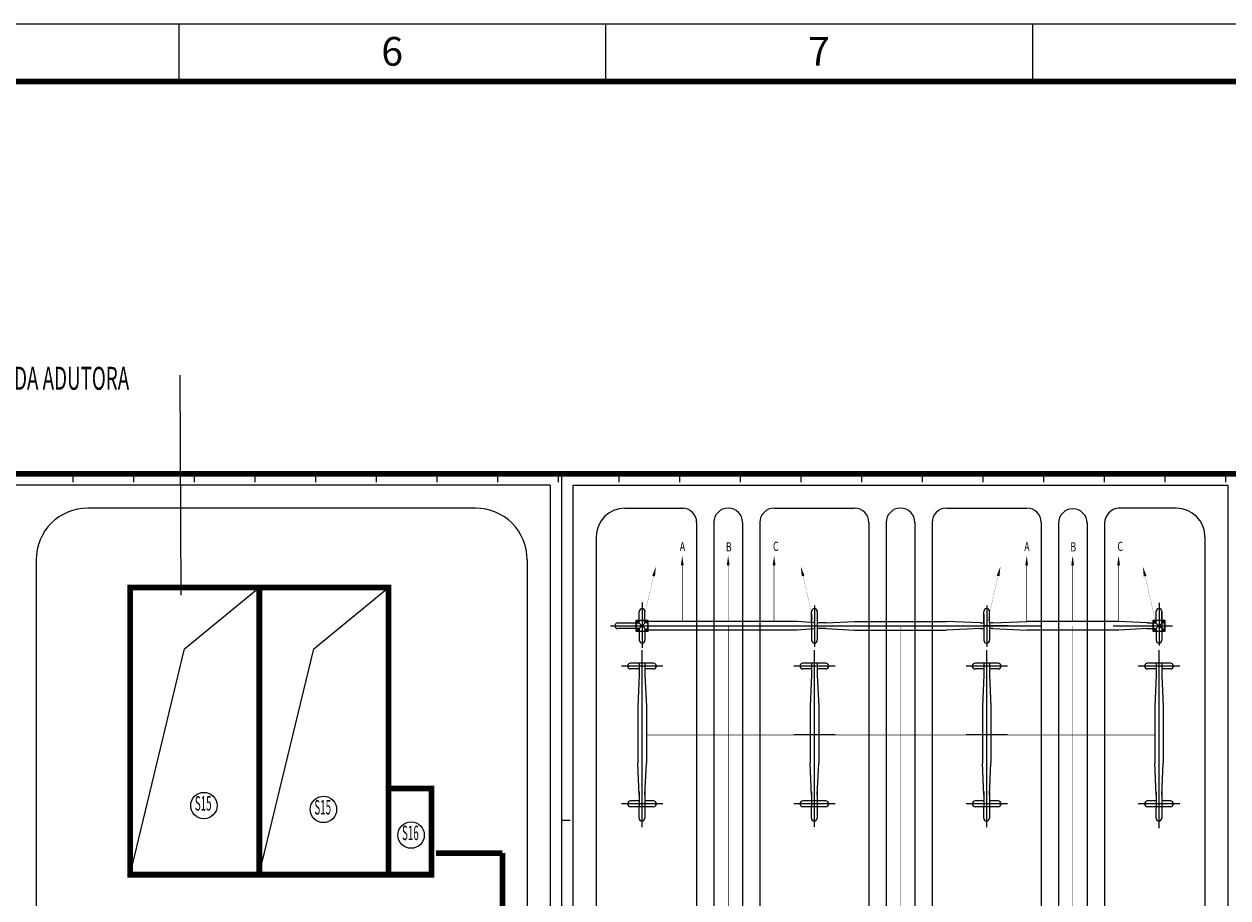
# Model space of a CAD drawing. Extents: x 323230 to 324420, y -15482 to -14641.
# Drawn here: x 323576 to 323785, y -14793 to -14641 of the extents above; entities that cross this region are included whole.
import ezdxf
from ezdxf.enums import TextEntityAlignment as Align

# ---------------------------------------------------------------- set-up
doc = ezdxf.new("R2010")
doc.units = 0
doc.header["$MEASUREMENT"] = 0
doc.linetypes.add('CENTER', pattern=[2, 1.25, -0.25, 0.25, -0.25])
doc.linetypes.add('CENTER2', pattern=[1.125, 0.75, -0.125, 0.125, -0.125])
for name, color, linetype in [('gl_wall', 7, 'Continuous'), ('SERVICE WATER PIPE', 60, 'Continuous'), ('厂区道路', 3, 'Continuous'), ('图框', 4, 'Continuous')]:
    doc.layers.add(name, color=color, linetype=linetype)
doc.styles.add('HZ', font='txt8', dxfattribs={"width": 0.7, "bigfont": 'hztxt'})
doc.styles.add('LHL', font='gbenor.shx', dxfattribs={"width": 0.7, "bigfont": 'hztxt.shx'})
doc.styles.add('TIMES', font='times.ttf', dxfattribs={"width": 0.7})
doc.linetypes.add('FENCELINE2', pattern='A,0.25,-0.1,[132,ltypeshp.shx,S=0.1,R=0,X=-0.1,Y=0],-0.1,1', length=1.45)

msp = doc.modelspace()

# ---------------------------------------------------------------- linework, layer by layer
at = {"color": 1, "linetype": 'Continuous'}
msp.add_line((323602.94, -14740.69), (323602.77, -14702.36), dxfattribs=at)
at = {"linetype": 'Continuous'}
for p, q in [((323667.21, -14721.53), (323570.71, -14721.53)), ((323667.21, -14721.53), (323570.71, -14721.53)), ((323667.21, -14721.53), (323667.21, -14925.33)), ((323667.21, -14721.53), (323667.21, -14925.33)), ((323671.21, -14721.53), (323749.21, -14721.53)), ((323671.21, -14925.33), (323671.21, -14721.53)), ((323671.21, -14721.53), (323749.21, -14721.53)), ((323671.21, -14925.33), (323671.21, -14721.53)), ((323739.21, -14721.53), (323785.21, -14721.53)), ((323739.21, -14721.53), (323785.21, -14721.53)), ((323769.21, -14721.53), (323785.21, -14721.53)), ((323769.21, -14721.53), (323785.21, -14721.53)), ((323785.21, -14721.53, 0), (323785.21, -14928.59, 0)), ((323785.21, -14721.53, 0), (323785.21, -14928.59, 0)), ((323654.21, -14725.53), (323586.71, -14725.53)), ((323654.21, -14725.53), (323586.71, -14725.53)), ((323680.21, -14725.53), (323690.41, -14725.53)), ((323680.21, -14725.53), (323690.41, -14725.53)), ((323681.21, -14725.53), (323684.21, -14725.53)), ((323681.21, -14725.53), (323684.21, -14725.53)), ((323706.21, -14725.53), (323720.21, -14725.53)), ((323706.21, -14725.53), (323720.21, -14725.53)), ((323736.21, -14725.53), (323750.21, -14725.53)), ((323736.21, -14725.53), (323750.21, -14725.53)), ((323776.21, -14725.53), (323766.21, -14725.53)), ((323776.21, -14725.53), (323766.21, -14725.53)), ((323692.71, -14728.03), (323692.71, -14895.03)), ((323692.71, -14728.03), (323692.71, -14895.03)), ((323695.71, -14728.03), (323695.71, -14895.03)), ((323695.71, -14728.03), (323695.71, -14895.03)), ((323700.71, -14728.03), (323700.71, -14895.03)), ((323700.71, -14728.03), (323700.71, -14895.03)), ((323703.71, -14728.03), (323703.71, -14895.05)), ((323703.71, -14728.03), (323703.71, -14895.05)), ((323722.71, -14728.03), (323722.71, -14895.14)), ((323722.71, -14728.03), (323722.71, -14895.14)), ((323725.71, -14728.03), (323725.71, -14895.09)), ((323725.71, -14728.03), (323725.71, -14895.09)), ((323730.71, -14728.03), (323730.71, -14895.03)), ((323730.71, -14728.03), (323730.71, -14895.03)), ((323733.71, -14728.03), (323733.71, -14895.12)), ((323733.71, -14728.03), (323733.71, -14895.12)), ((323752.71, -14728.03), (323752.71, -14895.03)), ((323752.71, -14728.03), (323752.71, -14895.03)), ((323755.71, -14728.03), (323755.71, -14895.03)), ((323755.71, -14728.03), (323755.71, -14895.03)), ((323760.71, -14728.03), (323760.71, -14895.03)), ((323760.71, -14728.03), (323760.71, -14895.03)), ((323763.71, -14728.03), (323763.71, -14895.1)), ((323763.71, -14728.03), (323763.71, -14895.1)), ((323675.21, -14730.53), (323675.21, -14895.53)), ((323675.21, -14730.53), (323675.21, -14895.53)), ((323781.21, -14730.53), (323781.21, -14895.53)), ((323781.21, -14730.53), (323781.21, -14895.53)), ((323663.21, -14734.53), (323663.21, -14790.44)), ((323663.21, -14734.53), (323663.21, -14790.44)), ((323603.55, -14750.01), (323616.57, -14739.37)), ((323603.55, -14750.01), (323616.57, -14739.37)), ((323626.05, -14750.01), (323639.07, -14739.37)), ((323626.05, -14750.01), (323639.07, -14739.37)), ((323594.07, -14789.37), (323603.55, -14750.01)), ((323594.07, -14789.37), (323603.55, -14750.01)), ((323616.57, -14789.37), (323626.05, -14750.01)), ((323616.57, -14789.37), (323626.05, -14750.01)), ((323663.21, -14790.44), (323663.21, -14840.79)), ((323663.21, -14790.44), (323663.21, -14840.79))]:
    msp.add_line(p, q, dxfattribs=at)
for p, q in [((323577.71, -14734.53), (323577.71, -14790.44)), ((323577.71, -14734.53), (323577.71, -14790.44)), ((323682.71, -14745.53), (323682.71, -14743.53)), ((323682.71, -14745.53), (323682.71, -14743.53)), ((323682.71, -14745.51), (323682.71, -14743.53)), ((323682.71, -14745.51), (323682.71, -14743.53)), ((323682.71, -14745.53), (323682.71, -14743.53)), ((323682.71, -14745.53), (323682.71, -14743.53)), ((323682.71, -14745.51), (323682.71, -14743.53)), ((323682.71, -14745.51), (323682.71, -14743.53)), ((323683.71, -14745.51), (323683.71, -14743.53)), ((323683.71, -14745.51), (323683.71, -14743.53)), ((323683.71, -14745.53), (323683.71, -14743.53)), ((323683.71, -14745.53), (323683.71, -14743.53)), ((323683.71, -14745.51), (323683.71, -14743.53)), ((323683.71, -14745.51), (323683.71, -14743.53)), ((323683.71, -14745.53), (323683.71, -14743.53)), ((323683.71, -14745.53), (323683.71, -14743.53)), ((323712.71, -14745.51), (323712.71, -14743.53)), ((323712.71, -14745.51), (323712.71, -14743.53)), ((323712.71, -14744.01), (323712.71, -14748.01)), ((323712.71, -14744.01), (323712.71, -14745.51)), ((323712.71, -14744.01), (323712.71, -14748.01)), ((323712.71, -14744.01), (323712.71, -14745.51)), ((323713.71, -14743.53), (323713.71, -14748.53)), ((323713.71, -14743.53), (323713.71, -14748.53)), ((323713.71, -14744.01), (323713.71, -14745.51)), ((323713.71, -14744.01), (323713.71, -14748.01)), ((323713.71, -14744.01), (323713.71, -14745.51)), ((323713.71, -14744.01), (323713.71, -14748.01)), ((323742.71, -14745.53), (323742.71, -14743.53)), ((323742.71, -14745.53), (323742.71, -14743.53)), ((323742.71, -14745.51), (323742.71, -14743.53)), ((323742.71, -14745.51), (323742.71, -14743.53)), ((323742.71, -14745.53), (323742.71, -14743.53)), ((323742.71, -14745.53), (323742.71, -14743.53)), ((323742.71, -14745.51), (323742.71, -14743.53)), ((323742.71, -14745.51), (323742.71, -14743.53)), ((323742.71, -14744.01), (323742.71, -14748.01)), ((323742.71, -14744.01), (323742.71, -14745.51)), ((323742.71, -14744.01), (323742.71, -14748.01)), ((323742.71, -14744.01), (323742.71, -14745.51)), ((323743.71, -14745.51), (323743.71, -14743.53)), ((323743.71, -14745.51), (323743.71, -14743.53)), ((323743.71, -14745.53), (323743.71, -14743.53)), ((323743.71, -14745.53), (323743.71, -14743.53)), ((323743.71, -14745.51), (323743.71, -14743.53)), ((323743.71, -14745.51), (323743.71, -14743.53)), ((323743.71, -14745.53), (323743.71, -14743.53)), ((323743.71, -14745.53), (323743.71, -14743.53)), ((323772.71, -14745.51), (323772.71, -14743.53)), ((323772.71, -14745.53), (323772.71, -14743.53)), ((323772.71, -14745.53), (323772.71, -14743.53)), ((323772.71, -14745.51), (323772.71, -14743.53)), ((323772.71, -14745.51), (323772.71, -14743.53)), ((323772.71, -14745.51), (323772.71, -14743.53)), ((323772.71, -14745.53), (323772.71, -14743.53)), ((323772.71, -14745.53), (323772.71, -14743.53)), ((323772.71, -14745.51), (323772.71, -14743.53)), ((323772.71, -14745.51), (323772.71, -14743.53)), ((323773.71, -14743.53), (323773.71, -14748.53)), ((323773.71, -14745.51), (323773.71, -14743.53)), ((323773.71, -14745.51), (323773.71, -14743.53)), ((323773.71, -14745.53), (323773.71, -14743.53)), ((323773.71, -14745.53), (323773.71, -14743.53)), ((323773.71, -14743.53), (323773.71, -14748.53)), ((323773.71, -14745.51), (323773.71, -14743.53)), ((323773.71, -14745.51), (323773.71, -14743.53)), ((323773.71, -14745.53), (323773.71, -14743.53)), ((323773.71, -14745.53), (323773.71, -14743.53)), ((323678.97, -14745.51), (323682.71, -14745.51)), ((323678.97, -14745.51), (323682.71, -14745.51)), ((323682.71, -14746.51), (323678.97, -14746.51)), ((323682.71, -14746.51), (323678.97, -14746.51)), ((323684.21, -14745.03), (323682.21, -14747.03)), ((323682.21, -14745.03), (323684.21, -14747.03)), ((323684.21, -14745.03), (323682.21, -14747.03)), ((323682.21, -14745.03), (323684.21, -14747.03)), ((323682.71, -14746.53), (323682.71, -14748.53)), ((323682.71, -14746.53), (323682.71, -14748.53)), ((323682.71, -14746.53), (323682.71, -14748.53)), ((323682.71, -14746.53), (323682.71, -14748.53)), ((323682.71, -14746.55), (323682.71, -14748.53)), ((323682.71, -14746.55), (323682.71, -14748.53)), ((323682.71, -14746.55), (323682.71, -14748.53)), ((323682.71, -14746.55), (323682.71, -14748.53)), ((323710.21, -14745.28), (323683.71, -14745.28)), ((323710.21, -14745.28), (323683.71, -14745.28)), ((323683.71, -14746.53), (323683.71, -14748.53)), ((323683.71, -14746.53), (323683.71, -14748.53)), ((323683.71, -14746.53), (323683.71, -14748.53)), ((323683.71, -14746.53), (323683.71, -14748.53)), ((323683.71, -14746.55), (323683.71, -14748.53)), ((323683.71, -14746.55), (323683.71, -14748.53)), ((323683.71, -14746.55), (323683.71, -14748.53)), ((323683.71, -14746.55), (323683.71, -14748.53)), ((323710.21, -14746.78), (323683.71, -14746.78)), ((323710.21, -14746.78), (323683.71, -14746.78)), ((323713.21, -14745.53), (323710.21, -14745.28)), ((323713.21, -14745.53), (323710.21, -14745.28)), ((323713.21, -14746.53), (323710.21, -14746.78)), ((323713.21, -14746.53), (323710.21, -14746.78)), ((323712.71, -14746.51), (323712.71, -14748.01)), ((323712.71, -14746.51), (323712.71, -14748.01)), ((323712.71, -14746.55), (323712.71, -14748.53)), ((323712.71, -14746.55), (323712.71, -14748.53)), ((323715.28, -14745.51), (323713.71, -14745.51)), ((323715.28, -14745.51), (323713.71, -14745.51)), ((323713.71, -14746.51), (323713.71, -14748.01)), ((323715.28, -14746.51), (323713.71, -14746.51)), ((323713.71, -14746.51), (323713.71, -14748.01)), ((323715.28, -14746.51), (323713.71, -14746.51)), ((323715.28, -14745.51), (323720.21, -14745.26)), ((323715.28, -14745.51), (323720.21, -14745.26)), ((323715.28, -14746.51), (323720.21, -14746.76)), ((323715.28, -14746.51), (323720.21, -14746.76)), ((323720.21, -14745.26), (323736.14, -14745.26)), ((323720.21, -14745.26), (323736.14, -14745.26)), ((323720.21, -14746.76), (323736.14, -14746.76)), ((323720.21, -14746.76), (323736.14, -14746.76)), ((323742.14, -14745.51), (323736.14, -14745.26)), ((323742.14, -14745.51), (323736.14, -14745.26)), ((323742.14, -14746.51), (323736.14, -14746.76)), ((323742.14, -14746.51), (323736.14, -14746.76)), ((323742.14, -14745.51), (323742.71, -14745.53)), ((323742.14, -14745.51), (323742.71, -14745.53)), ((323742.14, -14746.51), (323742.71, -14746.51)), ((323742.14, -14746.51), (323742.71, -14746.51)), ((323746.96, -14746.03), (323742.46, -14746.03)), ((323746.96, -14746.03), (323742.46, -14746.03)), ((323742.71, -14746.51), (323742.71, -14748.01)), ((323742.71, -14746.51), (323742.71, -14748.01)), ((323742.71, -14746.53), (323742.71, -14748.53)), ((323742.71, -14746.53), (323742.71, -14748.53)), ((323742.71, -14746.53), (323742.71, -14748.53)), ((323742.71, -14746.53), (323742.71, -14748.53)), ((323742.71, -14746.55), (323742.71, -14748.53)), ((323742.71, -14746.55), (323742.71, -14748.53)), ((323742.71, -14746.55), (323742.71, -14748.53)), ((323742.71, -14746.55), (323742.71, -14748.53)), ((323744.28, -14745.51), (323743.71, -14745.53)), ((323744.28, -14745.51), (323743.71, -14745.53)), ((323743.71, -14745.53), (323743.71, -14748.53)), ((323743.71, -14745.53), (323743.71, -14748.53)), ((323744.28, -14746.51), (323743.71, -14746.51)), ((323744.28, -14746.51), (323743.71, -14746.51)), ((323743.71, -14746.53), (323743.71, -14748.53)), ((323743.71, -14746.53), (323743.71, -14748.53)), ((323743.71, -14746.55), (323743.71, -14748.53)), ((323743.71, -14746.55), (323743.71, -14748.53)), ((323743.71, -14746.55), (323743.71, -14748.53)), ((323743.71, -14746.55), (323743.71, -14748.53)), ((323744.28, -14745.51), (323750.28, -14745.26)), ((323744.28, -14745.51), (323750.28, -14745.26)), ((323744.28, -14746.51), (323750.28, -14746.76)), ((323744.28, -14746.51), (323750.28, -14746.76)), ((323766.21, -14745.26), (323750.28, -14745.26)), ((323766.21, -14745.26), (323750.28, -14745.26)), ((323766.21, -14746.76), (323750.28, -14746.76)), ((323766.21, -14746.76), (323750.28, -14746.76)), ((323771.14, -14745.51), (323766.21, -14745.26)), ((323771.14, -14745.51), (323766.21, -14745.26)), ((323771.14, -14746.51), (323766.21, -14746.76)), ((323771.14, -14746.51), (323766.21, -14746.76)), ((323771.14, -14745.51), (323772.71, -14745.51)), ((323771.14, -14745.51), (323772.71, -14745.51)), ((323771.14, -14746.51), (323772.71, -14746.51)), ((323771.14, -14746.51), (323772.71, -14746.51)), ((323774.21, -14745.03), (323772.21, -14747.03)), ((323772.21, -14745.03), (323774.21, -14747.03)), ((323774.21, -14745.03), (323772.21, -14747.03)), ((323772.21, -14745.03), (323774.21, -14747.03)), ((323772.71, -14746.53), (323772.71, -14748.53)), ((323772.71, -14746.53), (323772.71, -14748.53)), ((323772.71, -14746.53), (323772.71, -14748.53)), ((323772.71, -14746.53), (323772.71, -14748.53)), ((323772.71, -14746.55), (323772.71, -14748.53)), ((323772.71, -14746.55), (323772.71, -14748.53)), ((323772.71, -14746.55), (323772.71, -14748.53)), ((323772.71, -14746.55), (323772.71, -14748.53)), ((323772.71, -14746.55), (323772.71, -14748.53)), ((323772.71, -14746.55), (323772.71, -14748.53)), ((323773.71, -14746.53), (323773.71, -14748.53)), ((323773.71, -14746.53), (323773.71, -14748.53)), ((323773.71, -14746.53), (323773.71, -14748.53)), ((323773.71, -14746.53), (323773.71, -14748.53)), ((323773.71, -14746.55), (323773.71, -14748.53)), ((323773.71, -14746.55), (323773.71, -14748.53)), ((323773.71, -14746.55), (323773.71, -14748.53)), ((323773.71, -14746.55), (323773.71, -14748.53)), ((323685.21, -14752.53), (323681.21, -14752.53)), ((323685.21, -14752.53), (323681.21, -14752.53)), ((323682.71, -14752.53), (323682.71, -14754.6)), ((323682.71, -14752.53), (323682.71, -14754.6)), ((323683.71, -14752.53), (323683.71, -14754.6)), ((323683.71, -14752.53), (323683.71, -14754.6)), ((323715.21, -14752.53), (323711.21, -14752.53)), ((323715.21, -14752.53), (323711.21, -14752.53)), ((323712.71, -14752.53), (323712.71, -14754.6)), ((323712.71, -14752.53), (323712.71, -14754.6)), ((323713.71, -14752.53), (323713.71, -14754.6)), ((323713.71, -14752.53), (323713.71, -14754.6)), ((323745.21, -14752.53), (323741.21, -14752.53)), ((323745.21, -14752.53), (323741.21, -14752.53)), ((323742.71, -14752.53), (323742.71, -14754.6)), ((323742.71, -14752.53), (323742.71, -14754.6)), ((323743.71, -14752.53), (323743.71, -14754.6)), ((323743.71, -14752.53), (323743.71, -14754.6)), ((323775.21, -14752.53), (323771.21, -14752.53)), ((323775.21, -14752.53), (323771.21, -14752.53)), ((323772.71, -14752.53), (323772.71, -14754.6)), ((323772.71, -14752.53), (323772.71, -14754.6)), ((323773.71, -14752.53), (323773.71, -14754.6)), ((323773.71, -14752.53), (323773.71, -14754.6)), ((323682.71, -14753.53), (323681.21, -14753.53)), ((323682.71, -14753.53), (323681.21, -14753.53)), ((323682.71, -14754.6), (323682.46, -14760.1)), ((323682.71, -14754.6), (323682.46, -14760.1)), ((323685.21, -14753.53), (323683.71, -14753.53)), ((323685.21, -14753.53), (323683.71, -14753.53)), ((323683.71, -14754.6), (323683.96, -14760.1)), ((323683.71, -14754.6), (323683.96, -14760.1)), ((323712.71, -14753.53), (323711.21, -14753.53)), ((323712.71, -14753.53), (323711.21, -14753.53)), ((323712.71, -14754.6), (323712.46, -14760.1)), ((323712.71, -14754.6), (323712.46, -14760.1)), ((323715.21, -14753.53), (323713.71, -14753.53)), ((323715.21, -14753.53), (323713.71, -14753.53)), ((323713.71, -14754.6), (323713.96, -14760.1)), ((323713.71, -14754.6), (323713.96, -14760.1)), ((323742.71, -14753.53), (323741.21, -14753.53)), ((323742.71, -14753.53), (323741.21, -14753.53)), ((323742.71, -14754.6), (323742.46, -14760.1)), ((323742.71, -14754.6), (323742.46, -14760.1)), ((323745.21, -14753.53), (323743.71, -14753.53)), ((323745.21, -14753.53), (323743.71, -14753.53)), ((323743.71, -14754.6), (323743.96, -14760.1)), ((323743.71, -14754.6), (323743.96, -14760.1)), ((323772.71, -14753.53), (323771.21, -14753.53)), ((323772.71, -14753.53), (323771.21, -14753.53)), ((323772.71, -14754.6), (323772.46, -14760.1)), ((323772.71, -14754.6), (323772.46, -14760.1)), ((323775.21, -14753.53), (323773.71, -14753.53)), ((323775.21, -14753.53), (323773.71, -14753.53)), ((323773.71, -14754.6), (323773.96, -14760.1)), ((323773.71, -14754.6), (323773.96, -14760.1)), ((323682.46, -14760.1), (323682.46, -14769.97)), ((323682.46, -14760.1), (323682.46, -14769.97)), ((323683.96, -14760.1), (323683.96, -14769.97)), ((323683.96, -14760.1), (323683.96, -14769.97)), ((323712.46, -14760.1), (323712.46, -14769.97)), ((323712.46, -14760.1), (323712.46, -14769.97)), ((323713.96, -14760.1), (323713.96, -14769.97)), ((323713.96, -14760.1), (323713.96, -14769.97)), ((323742.46, -14760.1), (323742.46, -14769.97)), ((323742.46, -14760.1), (323742.46, -14769.97)), ((323743.96, -14760.1), (323743.96, -14769.97)), ((323743.96, -14760.1), (323743.96, -14769.97)), ((323772.46, -14760.1), (323772.46, -14769.97)), ((323772.46, -14760.1), (323772.46, -14769.97)), ((323773.96, -14760.1), (323773.96, -14769.97)), ((323773.96, -14760.1), (323773.96, -14769.97)), ((323716.81, -14765.03), (323709.61, -14765.03)), ((323716.81, -14765.03), (323709.61, -14765.03)), ((323746.81, -14765.03), (323739.61, -14765.03)), ((323746.81, -14765.03), (323739.61, -14765.03)), ((323682.71, -14775.47), (323682.46, -14769.97)), ((323682.71, -14775.47), (323682.46, -14769.97)), ((323683.71, -14775.47), (323683.96, -14769.97)), ((323683.71, -14775.47), (323683.96, -14769.97)), ((323712.71, -14775.47), (323712.46, -14769.97)), ((323712.71, -14775.47), (323712.46, -14769.97)), ((323713.71, -14775.47), (323713.96, -14769.97)), ((323713.71, -14775.47), (323713.96, -14769.97)), ((323742.71, -14775.47), (323742.46, -14769.97)), ((323742.71, -14775.47), (323742.46, -14769.97)), ((323743.71, -14775.47), (323743.96, -14769.97)), ((323743.71, -14775.47), (323743.96, -14769.97)), ((323772.71, -14775.47), (323772.46, -14769.97)), ((323772.71, -14775.47), (323772.46, -14769.97)), ((323773.71, -14775.47), (323773.96, -14769.97)), ((323773.71, -14775.47), (323773.96, -14769.97)), ((323682.71, -14774.97), (323682.71, -14777.53)), ((323682.71, -14774.97), (323682.71, -14777.53)), ((323683.71, -14774.97), (323683.71, -14777.53)), ((323683.71, -14774.97), (323683.71, -14777.53)), ((323712.71, -14774.97), (323712.71, -14777.53)), ((323712.71, -14774.97), (323712.71, -14777.53)), ((323713.71, -14774.97), (323713.71, -14777.53)), ((323713.71, -14774.97), (323713.71, -14777.53)), ((323742.71, -14774.97), (323742.71, -14777.53)), ((323742.71, -14774.97), (323742.71, -14777.53)), ((323743.71, -14774.97), (323743.71, -14777.53)), ((323743.71, -14774.97), (323743.71, -14777.53)), ((323772.71, -14774.97), (323772.71, -14777.53)), ((323772.71, -14774.97), (323772.71, -14777.53)), ((323773.71, -14774.97), (323773.71, -14777.53)), ((323773.71, -14774.97), (323773.71, -14777.53)), ((323682.71, -14776.53), (323681.21, -14776.53)), ((323682.71, -14776.53), (323681.21, -14776.53)), ((323685.21, -14777.53), (323681.21, -14777.53)), ((323685.21, -14777.53), (323681.21, -14777.53)), ((323682.69, -14779.51), (323682.69, -14777.53)), ((323682.69, -14779.51), (323682.69, -14777.53)), ((323683.69, -14777.53), (323683.69, -14779.51)), ((323683.69, -14777.53), (323683.69, -14779.51)), ((323685.21, -14776.53), (323683.71, -14776.53)), ((323685.21, -14776.53), (323683.71, -14776.53)), ((323712.71, -14776.53), (323711.21, -14776.53)), ((323715.21, -14776.53), (323711.21, -14776.53)), ((323712.71, -14776.53), (323711.21, -14776.53)), ((323715.21, -14776.53), (323711.21, -14776.53)), ((323715.21, -14777.53), (323711.21, -14777.53)), ((323715.21, -14777.53), (323711.21, -14777.53)), ((323712.69, -14779.51), (323712.69, -14777.53)), ((323712.69, -14779.51), (323712.69, -14777.53)), ((323713.69, -14777.53), (323713.69, -14779.51)), ((323713.69, -14777.53), (323713.69, -14779.51)), ((323715.21, -14776.53), (323713.71, -14776.53)), ((323715.21, -14776.53), (323713.71, -14776.53)), ((323715.21, -14777.53), (323713.71, -14777.53)), ((323715.21, -14777.53), (323713.71, -14777.53)), ((323742.71, -14776.53), (323741.21, -14776.53)), ((323742.71, -14776.53), (323741.21, -14776.53)), ((323745.21, -14777.53), (323741.21, -14777.53)), ((323745.21, -14777.53), (323741.21, -14777.53)), ((323742.69, -14779.51), (323742.69, -14777.53)), ((323742.69, -14779.51), (323742.69, -14777.53)), ((323743.69, -14777.53), (323743.69, -14779.51)), ((323743.69, -14777.53), (323743.69, -14779.51)), ((323745.21, -14776.53), (323743.71, -14776.53)), ((323745.21, -14776.53), (323743.71, -14776.53)), ((323772.71, -14776.53), (323771.21, -14776.53)), ((323772.71, -14776.53), (323771.21, -14776.53)), ((323775.21, -14777.53), (323771.21, -14777.53)), ((323775.21, -14777.53), (323771.21, -14777.53)), ((323772.69, -14779.51), (323772.69, -14777.53)), ((323772.69, -14779.51), (323772.69, -14777.53)), ((323773.69, -14777.53), (323773.69, -14779.51)), ((323773.69, -14777.53), (323773.69, -14779.51)), ((323775.21, -14776.53), (323773.71, -14776.53)), ((323775.21, -14776.53), (323773.71, -14776.53)), ((323577.71, -14789.49), (323577.71, -14840.79)), ((323577.71, -14789.49), (323577.71, -14840.79))]:
    msp.add_line(p, q)
at = {"linetype": 'CENTER2', "ltscale": 100}
for p, q in [((323683.21, -14741.96), (323683.21, -14749.84)), ((323683.21, -14741.96), (323683.21, -14749.84)), ((323713.21, -14742.51), (323713.21, -14749.71)), ((323713.21, -14742.51), (323713.21, -14749.71)), ((323743.21, -14742.51), (323743.21, -14749.71)), ((323743.21, -14742.51), (323743.21, -14749.71)), ((323773.21, -14742.03), (323773.21, -14749.48)), ((323773.21, -14742.03), (323773.21, -14749.48)), ((323677.73, -14746.03), (323775.58, -14746.03)), ((323677.73, -14746.03), (323775.58, -14746.03)), ((323683.21, -14781.07), (323683.21, -14750.29)), ((323683.21, -14781.07), (323683.21, -14750.29)), ((323713.21, -14781.02), (323713.21, -14750.29)), ((323713.21, -14781.02), (323713.21, -14750.29)), ((323743.21, -14781.1), (323743.21, -14750.29)), ((323743.21, -14781.1), (323743.21, -14750.29)), ((323773.21, -14781.27), (323773.21, -14750.29)), ((323773.21, -14781.27), (323773.21, -14750.29)), ((323686.81, -14753.03), (323679.61, -14753.03)), ((323686.81, -14753.03), (323679.61, -14753.03)), ((323716.81, -14753.03), (323709.61, -14753.03)), ((323716.81, -14753.03), (323709.61, -14753.03)), ((323746.81, -14753.03), (323739.61, -14753.03)), ((323746.81, -14753.03), (323739.61, -14753.03)), ((323776.81, -14753.03), (323769.61, -14753.03)), ((323776.81, -14753.03), (323769.61, -14753.03)), ((323686.81, -14777.03), (323679.61, -14777.03)), ((323686.81, -14777.03), (323679.61, -14777.03)), ((323716.81, -14777.03), (323709.61, -14777.03)), ((323716.81, -14777.03), (323709.61, -14777.03)), ((323746.81, -14777.03), (323739.61, -14777.03)), ((323746.81, -14777.03), (323739.61, -14777.03)), ((323776.81, -14777.03), (323769.61, -14777.03)), ((323776.81, -14777.03), (323769.61, -14777.03))]:
    msp.add_line(p, q, dxfattribs=at)
at = {"linetype": 'Continuous', "const_width": 1, "flags": 128}
msp.add_lwpolyline([(323669.21, -14719.53), (323568.71, -14719.53)], dxfattribs=at)
msp.add_lwpolyline([(323669.21, -14719.53), (323568.71, -14719.53)], dxfattribs=at)
at = {"linetype": 'Continuous', "const_width": 1, "elevation": 0, "flags": 128}
msp.add_lwpolyline([(323791.92, -14719.53), (323669.21, -14719.53)], dxfattribs=at)
msp.add_lwpolyline([(323791.92, -14719.53), (323669.21, -14719.53)], dxfattribs=at)
at = {"linetype": 'FENCELINE2', "ltscale": 5, "elevation": 0, "flags": 128}
msp.add_lwpolyline([(323787.21, -14906.53), (323787.21, -14719.53), (323669.21, -14719.53), (323669.21, -14906.53), (323670.54, -14906.53)], dxfattribs=at)
msp.add_lwpolyline([(323787.21, -14906.53), (323787.21, -14719.53), (323669.21, -14719.53), (323669.21, -14906.53), (323670.54, -14906.53)], dxfattribs=at)
for points in [[(323690.2, -14735.51, 0.5, 0, 0), (323690.2, -14733.81, 0, 0, 0)], [(323690.2, -14735.51, 0.5, 0, 0), (323690.2, -14733.81, 0, 0, 0)], [(323698.2, -14735.51, 0.5, 0, 0), (323698.2, -14733.81, 0, 0, 0)], [(323698.2, -14735.51, 0.5, 0, 0), (323698.2, -14733.81, 0, 0, 0)], [(323706.2, -14735.51, 0.5, 0, 0), (323706.2, -14733.81, 0, 0, 0)], [(323706.2, -14735.51, 0.5, 0, 0), (323706.2, -14733.81, 0, 0, 0)], [(323750.18, -14735.51, 0.5, 0, 0), (323750.18, -14733.81, 0, 0, 0)], [(323750.18, -14735.51, 0.5, 0, 0), (323750.18, -14733.81, 0, 0, 0)], [(323758.18, -14735.51, 0.5, 0, 0), (323758.18, -14733.81, 0, 0, 0)], [(323758.18, -14735.51, 0.5, 0, 0), (323758.18, -14733.81, 0, 0, 0)], [(323766.18, -14735.51, 0.5, 0, 0), (323766.18, -14733.81, 0, 0, 0)], [(323766.18, -14735.51, 0.5, 0, 0), (323766.18, -14733.81, 0, 0, 0)], [(323685.22, -14737.35, 0.5, 0, 0), (323685.62, -14735.7, 0, 0, 0)], [(323685.22, -14737.35, 0.5, 0, 0), (323685.62, -14735.7, 0, 0, 0)], [(323711.25, -14737.35, 0.5, 0, 0), (323710.85, -14735.7, 0, 0, 0)], [(323711.25, -14737.35, 0.5, 0, 0), (323710.85, -14735.7, 0, 0, 0)], [(323745.19, -14737.35, 0.5, 0, 0), (323745.6, -14735.7, 0, 0, 0)], [(323745.19, -14737.35, 0.5, 0, 0), (323745.6, -14735.7, 0, 0, 0)], [(323770.8, -14737.38, 0.5, 0, 0), (323770.4, -14735.73, 0, 0, 0)], [(323770.8, -14737.38, 0.5, 0, 0), (323770.4, -14735.73, 0, 0, 0)]]:
    msp.add_lwpolyline(points, format="xyseb")
at = {"const_width": 0.1}
for points in [[(323690.2, -14745.26), (323690.2, -14735.51)], [(323690.2, -14745.26), (323690.2, -14735.51)], [(323698.2, -14745.26), (323698.2, -14735.51)], [(323698.2, -14745.26), (323698.2, -14735.51)], [(323706.2, -14745.26), (323706.2, -14735.51)], [(323706.2, -14745.26), (323706.2, -14735.51)], [(323750.18, -14745.26), (323750.18, -14735.51)], [(323750.18, -14745.26), (323750.18, -14735.51)], [(323758.18, -14745.26), (323758.18, -14735.51)], [(323758.18, -14745.26), (323758.18, -14735.51)], [(323766.18, -14745.26), (323766.18, -14735.51)], [(323766.18, -14745.26), (323766.18, -14735.51)], [(323698.21, -14746.03), (323698.21, -14879.28)], [(323698.21, -14746.03), (323698.21, -14879.28)], [(323728.21, -14746.03), (323728.21, -14879.31)], [(323728.21, -14746.03), (323728.21, -14879.31)], [(323758.21, -14746.03), (323758.21, -14879.31)], [(323758.21, -14746.03), (323758.21, -14879.31)], [(323683.96, -14765.03), (323772.46, -14765.03)], [(323683.96, -14765.03), (323772.46, -14765.03)]]:
    msp.add_lwpolyline(points, dxfattribs=at)
at = {"linetype": 'CENTER', "ltscale": 0.1, "const_width": 0.03}
for points in [[(323683.23, -14746.01), (323685.22, -14737.35)], [(323683.23, -14746.01), (323685.22, -14737.35)], [(323713.23, -14746.01), (323711.25, -14737.35)], [(323713.23, -14746.01), (323711.25, -14737.35)], [(323743.21, -14746.01), (323745.19, -14737.35)], [(323743.21, -14746.01), (323745.19, -14737.35)], [(323772.78, -14746.04), (323770.8, -14737.38)], [(323772.78, -14746.04), (323770.8, -14737.38)]]:
    msp.add_lwpolyline(points, dxfattribs=at)
at = {"linetype": 'Continuous', "const_width": 1, "flags": 128}
for points in [[(323594.07, -14789.37), (323616.57, -14789.37), (323616.57, -14739.37), (323594.07, -14739.37)], [(323594.07, -14789.37), (323616.57, -14789.37), (323616.57, -14739.37), (323594.07, -14739.37)], [(323616.57, -14789.37), (323639.07, -14789.37), (323639.07, -14739.37), (323616.57, -14739.37)], [(323616.57, -14789.37), (323639.07, -14789.37), (323639.07, -14739.37), (323616.57, -14739.37)], [(323646.57, -14789.37), (323639.07, -14789.37), (323639.07, -14774.37), (323646.57, -14774.37)], [(323646.57, -14789.37), (323639.07, -14789.37), (323639.07, -14774.37), (323646.57, -14774.37)]]:
    msp.add_lwpolyline(points, close=True, dxfattribs=at)
at = {"elevation": 0}
for points in [[(323682.21, -14745.03), (323684.21, -14745.03), (323684.21, -14747.03), (323682.21, -14747.03)], [(323682.21, -14745.03), (323684.21, -14745.03), (323684.21, -14747.03), (323682.21, -14747.03)], [(323772.21, -14745.03), (323774.21, -14745.03), (323774.21, -14747.03), (323772.21, -14747.03)], [(323772.21, -14745.03), (323774.21, -14745.03), (323774.21, -14747.03), (323772.21, -14747.03)]]:
    msp.add_lwpolyline(points, close=True, dxfattribs=at)
for centre in [(323683.21, -14746.03), (323683.21, -14746.03), (323773.21, -14746.03), (323773.21, -14746.03)]:
    msp.add_circle(centre, 1)
at = {"linetype": 'Continuous'}
for centre, radius, start, end in [((323586.71, -14734.53), 9, 90, 180), ((323586.71, -14734.53), 9, 90, 180), ((323654.21, -14734.53), 9, 0, 90), ((323654.21, -14734.53), 9, 0, 90), ((323680.21, -14730.53), 5, 90, 180), ((323680.21, -14730.53), 5, 90, 180), ((323690.21, -14728.03), 2.5, 0, 90), ((323690.21, -14728.03), 2.5, 0, 90), ((323698.21, -14728.03), 2.5, 90, 180), ((323698.21, -14728.03), 2.5, 90, 180), ((323698.21, -14728.03), 2.5, 0, 90), ((323698.21, -14728.03), 2.5, 0, 90), ((323706.21, -14728.03), 2.5, 90, 180), ((323706.21, -14728.03), 2.5, 90, 180), ((323720.21, -14728.03), 2.5, 0, 90), ((323720.21, -14728.03), 2.5, 0, 90), ((323728.21, -14728.03), 2.5, 90, 180), ((323728.21, -14728.03), 2.5, 90, 180), ((323728.21, -14728.03), 2.5, 0, 90), ((323728.21, -14728.03), 2.5, 0, 90), ((323736.21, -14728.03), 2.5, 90, 180), ((323736.21, -14728.03), 2.5, 90, 180), ((323750.21, -14728.03), 2.5, 0, 90), ((323750.21, -14728.03), 2.5, 0, 90), ((323758.21, -14728.15), 2.5, 90, 180), ((323758.21, -14728.15), 2.5, 90, 180), ((323758.21, -14728.15), 2.5, 0, 90), ((323758.21, -14728.15), 2.5, 0, 90), ((323766.43, -14728.24), 2.72, 94.624, 178.0864), ((323766.43, -14728.24), 2.72, 94.624, 178.0864), ((323776.21, -14730.53), 5, 0, 90), ((323776.21, -14730.53), 5, 0, 90)]:
    msp.add_arc(centre, radius, start, end, dxfattribs=at)
for centre, start, end in [((323683.21, -14743.53), 0, 180), ((323683.21, -14743.53), 0, 180), ((323683.21, -14743.53), 0, 180), ((323683.21, -14743.53), 0, 180), ((323683.21, -14743.53), 0, 180), ((323683.21, -14743.53), 0, 180), ((323683.21, -14743.53), 0, 180), ((323683.21, -14743.53), 0, 180), ((323713.21, -14743.53), 0, 180), ((323713.21, -14743.53), 0, 180), ((323743.21, -14743.53), 0, 180), ((323743.21, -14743.53), 0, 180), ((323743.21, -14743.53), 0, 180), ((323743.21, -14743.53), 0, 180), ((323743.21, -14743.53), 0, 180), ((323743.21, -14743.53), 0, 180), ((323743.21, -14743.53), 0, 180), ((323743.21, -14743.53), 0, 180), ((323773.21, -14743.53), 0, 180), ((323773.21, -14743.53), 0, 180), ((323773.21, -14743.53), 0, 180), ((323773.21, -14743.53), 0, 180), ((323773.21, -14743.53), 0, 180), ((323773.21, -14743.53), 0, 180), ((323773.21, -14743.53), 0, 180), ((323773.21, -14743.53), 0, 180), ((323773.21, -14743.53), 0, 180), ((323773.21, -14743.53), 0, 180), ((323678.97, -14746.01), 90, 270), ((323678.97, -14746.01), 90, 270), ((323683.21, -14748.53), 180, 0), ((323683.21, -14748.53), 180, 0), ((323683.21, -14748.53), 180, 0), ((323683.21, -14748.53), 180, 0), ((323683.21, -14748.53), 180, 0), ((323683.21, -14748.53), 180, 0), ((323683.21, -14748.53), 180, 0), ((323683.21, -14748.53), 180, 0), ((323713.21, -14748.53), 180, 0), ((323713.21, -14748.53), 180, 0), ((323743.21, -14748.53), 180, 0), ((323743.21, -14748.53), 180, 0), ((323743.21, -14748.53), 180, 0), ((323743.21, -14748.53), 180, 0), ((323743.21, -14748.53), 180, 0), ((323743.21, -14748.53), 180, 0), ((323743.21, -14748.53), 180, 0), ((323743.21, -14748.53), 180, 0), ((323773.21, -14748.53), 180, 0), ((323773.21, -14748.53), 180, 0), ((323773.21, -14748.53), 180, 0), ((323773.21, -14748.53), 180, 0), ((323773.21, -14748.53), 180, 0), ((323773.21, -14748.53), 180, 0), ((323773.21, -14748.53), 180, 0), ((323773.21, -14748.53), 180, 0), ((323773.21, -14748.53), 180, 0), ((323773.21, -14748.53), 180, 0), ((323681.21, -14753.03), 90, 270), ((323681.21, -14753.03), 90, 270), ((323685.21, -14753.03), 270, 90), ((323685.21, -14753.03), 270, 90), ((323711.21, -14753.03), 90, 270), ((323711.21, -14753.03), 90, 270), ((323715.21, -14753.03), 270, 90), ((323715.21, -14753.03), 270, 90), ((323741.21, -14753.03), 90, 270), ((323741.21, -14753.03), 90, 270), ((323745.21, -14753.03), 270, 90), ((323745.21, -14753.03), 270, 90), ((323771.21, -14753.03), 90, 270), ((323771.21, -14753.03), 90, 270), ((323775.21, -14753.03), 270, 90), ((323775.21, -14753.03), 270, 90), ((323681.21, -14777.03), 90, 270), ((323681.21, -14777.03), 90, 270), ((323685.21, -14777.03), 270, 90), ((323685.21, -14777.03), 270, 90), ((323711.21, -14777.03), 90, 270), ((323711.21, -14777.03), 90, 270), ((323715.21, -14777.03), 270, 90), ((323715.21, -14777.03), 270, 90), ((323715.21, -14777.03), 270, 90), ((323715.21, -14777.03), 270, 90), ((323741.21, -14777.03), 90, 270), ((323741.21, -14777.03), 90, 270), ((323745.21, -14777.03), 270, 90), ((323745.21, -14777.03), 270, 90), ((323771.21, -14777.03), 90, 270), ((323771.21, -14777.03), 90, 270), ((323775.21, -14777.03), 270, 90), ((323775.21, -14777.03), 270, 90), ((323683.19, -14779.51), 180, 0), ((323683.19, -14779.51), 180, 0), ((323713.19, -14779.51), 180, 0), ((323713.19, -14779.51), 180, 0), ((323743.19, -14779.51), 180, 0), ((323743.19, -14779.51), 180, 0), ((323773.19, -14779.51), 180, 0), ((323773.19, -14779.51), 180, 0)]:
    msp.add_arc(centre, 0.5, start, end)
at = {"layer": 'gl_wall', "linetype": 'Continuous'}
for p, q in [((323584.08, -14719.53, 0), (323584.08, -14721.03, 0)), ((323584.08, -14719.53, 0), (323584.08, -14721.03, 0)), ((323594.65, -14719.53, 0), (323594.65, -14721.03, 0)), ((323594.65, -14719.53, 0), (323594.65, -14721.03, 0)), ((323605.21, -14719.53, 0), (323605.21, -14721.03, 0)), ((323605.21, -14719.53, 0), (323605.21, -14721.03, 0)), ((323615.77, -14719.53, 0), (323615.77, -14721.03, 0)), ((323615.77, -14719.53, 0), (323615.77, -14721.03, 0)), ((323626.33, -14719.53, 0), (323626.33, -14721.03, 0)), ((323626.33, -14719.53, 0), (323626.33, -14721.03, 0)), ((323636.9, -14719.53, 0), (323636.9, -14721.03, 0)), ((323636.9, -14719.53, 0), (323636.9, -14721.03, 0)), ((323647.46, -14719.53, 0), (323647.46, -14721.03, 0)), ((323647.46, -14719.53, 0), (323647.46, -14721.03, 0)), ((323658.02, -14719.53, 0), (323658.02, -14721.03, 0)), ((323658.02, -14719.53, 0), (323658.02, -14721.03, 0)), ((323668.58, -14719.53, 0), (323668.58, -14721.03, 0)), ((323668.58, -14719.53, 0), (323668.58, -14721.03, 0)), ((323679.15, -14719.53, 0), (323679.15, -14721.03, 0)), ((323679.15, -14719.53, 0), (323679.15, -14721.03, 0)), ((323689.71, -14719.53, 0), (323689.71, -14721.03, 0)), ((323689.71, -14719.53, 0), (323689.71, -14721.03, 0)), ((323700.27, -14719.53, 0), (323700.27, -14721.03, 0)), ((323700.27, -14719.53, 0), (323700.27, -14721.03, 0)), ((323710.83, -14719.53, 0), (323710.83, -14721.03, 0)), ((323710.83, -14719.53, 0), (323710.83, -14721.03, 0)), ((323721.4, -14719.53, 0), (323721.4, -14721.03, 0)), ((323721.4, -14719.53, 0), (323721.4, -14721.03, 0)), ((323731.96, -14719.53, 0), (323731.96, -14721.03, 0)), ((323731.96, -14719.53, 0), (323731.96, -14721.03, 0)), ((323742.52, -14719.53, 0), (323742.52, -14721.03, 0)), ((323742.52, -14719.53, 0), (323742.52, -14721.03, 0)), ((323753.08, -14719.53, 0), (323753.08, -14721.03, 0)), ((323753.08, -14719.53, 0), (323753.08, -14721.03, 0)), ((323763.65, -14719.53, 0), (323763.65, -14721.03, 0)), ((323763.65, -14719.53, 0), (323763.65, -14721.03, 0)), ((323774.21, -14719.53, 0), (323774.21, -14721.03, 0)), ((323774.21, -14719.53, 0), (323774.21, -14721.03, 0)), ((323784.77, -14719.53, 0), (323784.77, -14721.03, 0)), ((323784.77, -14719.53, 0), (323784.77, -14721.03, 0)), ((323669.21, -14779.88), (323670.71, -14779.88)), ((323669.21, -14779.88), (323670.71, -14779.88))]:
    msp.add_line(p, q, dxfattribs=at)
at = {"layer": 'SERVICE WATER PIPE', "linetype": 'Continuous', "const_width": 1, "elevation": 0, "flags": 128}
for points in [[(323658.89, -14785.62), (323647.36, -14785.62)], [(323658.89, -14785.62), (323658.89, -14841.29)]]:
    msp.add_lwpolyline(points, dxfattribs=at)
at = {"layer": '厂区道路'}
for centre in [(323606.92, -14777.33, 0.21), (323627.73, -14778.01, 0.21), (323642.99, -14782.48, 0.21)]:
    msp.add_circle(centre, 2.3, dxfattribs=at)
at = {"layer": '图框', "color": 5}
for p, q in [((324419.98, -14641.21), (323230.98, -14641.21)), ((323602.54, -14641.21), (323602.54, -14651.21)), ((323676.85, -14641.21), (323676.85, -14651.21)), ((323751.17, -14641.21), (323751.17, -14651.21))]:
    msp.add_line(p, q, dxfattribs=at)
at = {"layer": '图框', "color": 5, "linetype": 'Continuous', "const_width": 1}
msp.add_lwpolyline([(323255.98, -15472.21), (323255.98, -14651.21), (324409.98, -14651.21), (324409.98, -15472.21)], close=True, dxfattribs=at)

# ---------------------------------------------------------------- texts
at = {"color": 1, "style": 'HZ', "width": 0.6}
msp.add_text('VEM DA ADUTORA', height=4, dxfattribs=at).set_placement((323566.67, -14704.91, -0.6))
at = {"style": 'LHL', "width": 0.7}
for s, p in [('A', (323689.78, -14733.02)), ('A', (323689.78, -14733.02)), ('B', (323697.8, -14733.07)), ('B', (323697.8, -14733.07)), ('C', (323706, -14732.98)), ('C', (323706, -14732.98)), ('A', (323749.75, -14733.02)), ('A', (323749.75, -14733.02)), ('B', (323757.78, -14733.07)), ('B', (323757.78, -14733.07)), ('C', (323765.98, -14732.98)), ('C', (323765.98, -14732.98))]:
    msp.add_text(s, height=1.6, dxfattribs=at).set_placement(p)
at = {"layer": '厂区道路', "style": 'HZ', "width": 0.5}
for s, p in [('S15', (323606.8, -14777.27)), ('S15', (323627.61, -14777.95)), ('S16', (323642.87, -14782.42))]:
    msp.add_text(s, height=2.5, dxfattribs=at).set_placement(p, align=Align.MIDDLE)
at = {"layer": '图框', "linetype": 'Continuous', "style": 'TIMES'}
for s, p in [('6', (323639.7, -14648.46)), ('7', (323714.01, -14648.46))]:
    msp.add_text(s, height=5, dxfattribs=at).set_placement(p, align=Align.CENTER)

doc.saveas('drawing.dxf')
